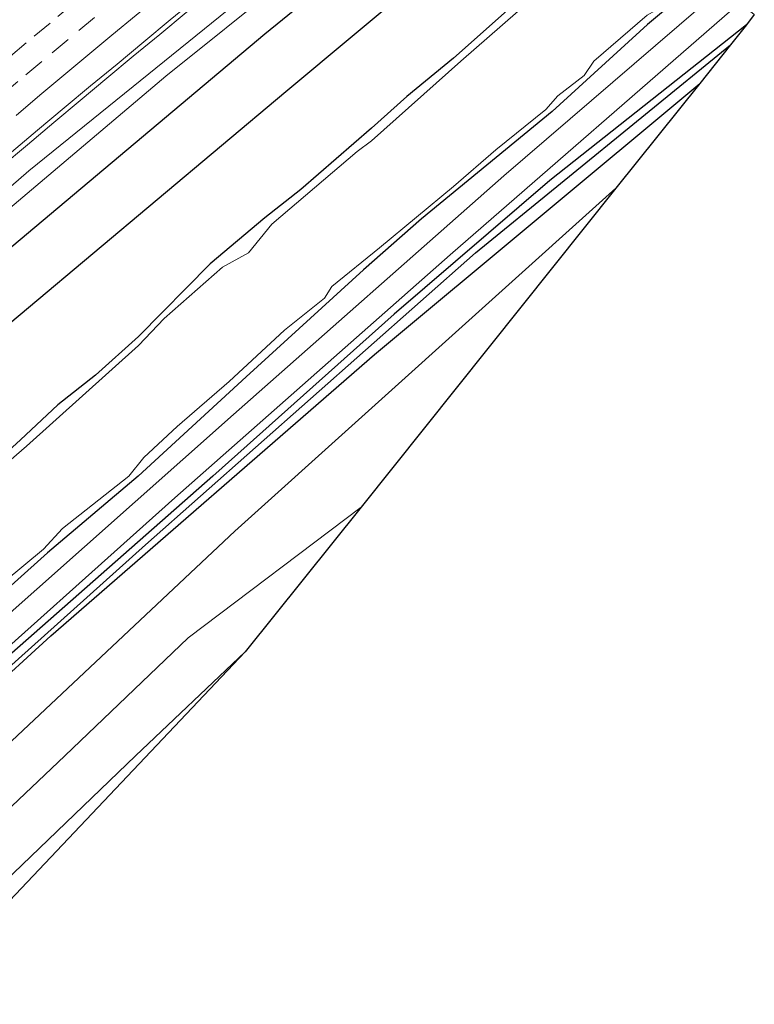
# Model space of a CAD drawing. Units: metres. Extents: x 109995 to 120002, y 452173 to 456210.
# Drawn here: x 110295 to 110402, y 452765 to 452908 of the extents above; entities that cross this region are included whole.
import ezdxf

# ---------------------------------------------------------------- set-up
doc = ezdxf.new("R2010")
doc.units = ezdxf.units.M
doc.linetypes.add('VW-3-9_STREEP', pattern=[12, 3, -9])
for name, color, linetype, lineweight in [('B-ME-BV-GELEIDECONSTRUCTIE-GELEIDERAIL-L-B1', 213, 'BV-GELEIDERAIL', 18), ('B-ME-GR-BOMENRIJ-L-B1', 10, 'Continuous', 25), ('B-ME-GR-BOMENSTRUIKEN-GV-B6', 93, 'Continuous', 18), ('B-ME-GW-INSTEEKWATERGANG-L-B1', 10, 'Continuous', 25), ('B-ME-GW-KRUINLIJN-L-B1', 93, 'Continuous', 18), ('B-ME-GW-TEENLIJN-L-B1', 93, 'Continuous', 18), ('B-ME-GW-WATERGANG-GREPPEL-L-B1', 10, 'Continuous', 25), ('B-ME-IE-GRASLAND-GV-B6', 93, 'Continuous', 18), ('B-ME-KG-KADASTRAAL-OPNAMEDTMGRENS-L-B1', 10, 'Continuous', 25), ('B-ME-OG-WATER-GV-B6', 153, 'Continuous', 18), ('B-ME-VH-VERH_SOORT-BITUMEN-GV-B6', 8, 'IE-TERREINAFSCHEIDING-NATUURLIJK-HOUTWAL', 18), ('B-ME-VW-MARKERING-39STREEP-015-L-B1', 255, 'VW-3-9_STREEP', 18), ('B-ME-VW-MARKERING-STREEP-015-L-B1', 7, 'Continuous', 18)]:
    doc.layers.add(name, color=color, linetype=linetype, lineweight=lineweight)
doc.linetypes.add('BV-GELEIDERAIL', pattern='A,10,-3,[108,NLCS.SHX,S=1,R=0,X=0,Y=0],-3', length=16)
doc.linetypes.add('IE-TERREINAFSCHEIDING-NATUURLIJK-HOUTWAL', pattern='A,7,-1.5,[67,NLCS.SHX,S=0.75,R=45,X=0,Y=0],-1.5,7,-1.5,[70,NLCS.SHX,S=0.75,R=0,X=0,Y=0],-1.5', length=20)

msp = doc.modelspace()

# ---------------------------------------------------------------- linework, layer by layer
at = {"layer": 'B-ME-BV-GELEIDECONSTRUCTIE-GELEIDERAIL-L-B1'}
msp.add_polyline3d([(110292.1952, 452886.2348, 0.3381), (110296.0244, 452889.4504, 0.3151), (110299.8514, 452892.6676, 0.3105), (110303.6749, 452895.8899, 0.3031), (110307.5058, 452899.103, 0.2871), (110311.3498, 452902.3003, 0.2845), (110315.208, 452905.4813, 0.2759), (110319.0664, 452908.6416, 0.275), (110322.9609, 452911.7772, 0.2617), (110326.8359, 452914.9376, 0.2533), (110330.7304, 452918.0732, 0.2739), (110334.6171, 452921.2181, 0.2642), (110338.4987, 452924.3503, 0.3041), (110342.3956, 452927.4838, 0.3047), (110346.3122, 452930.5917, 0.3179), (110350.2436, 452933.6813, 0.3286), (110354.1897, 452936.7521, 0.3566), (110358.1173, 452939.8459, 0.3566), (110360.3824, 452941.6159, 0.3637)], dxfattribs=at)
at = {"layer": 'B-ME-GR-BOMENRIJ-L-B1'}
for points in [[(110367.661, 452935.73, -1.516), (110330.46, 452905.504, -1.447), (110284.886, 452867.254, -1.067), (110257.572, 452843.737, -1.067), (110225.588, 452812.5, -1.293), (110190.801, 452778.005, -1.293), (110151.628, 452740.069, -1.292)], [(110098.837, 452672.925, -1.377), (110104.441, 452678.86, -1.377), (110132.182, 452707.743, -1.527), (110169.273, 452745.532, -1.563), (110211.773, 452787.521, -1.563), (110248.624, 452823.231, -1.44), (110286.764, 452858.007, -1.44), (110333.518, 452897.186, -1.44), (110353.644, 452914.018, -1.54), (110374.252, 452930.399, -1.356)]]:
    msp.add_polyline3d(points, dxfattribs=at)
at = {"layer": 'B-ME-GR-BOMENSTRUIKEN-GV-B6'}
for points in [[(110131.839, 452645.92, -1.311), (110134.013, 452648.92, -1.387), (110150.659, 452669.014, -1.42), (110169.199, 452690.881, -1.163), (110188.794, 452713.136, -1.373), (110220.35, 452744.489, -1.683), (110244.254, 452767.722, -1.32), (110279.884, 452800.397, -1.62), (110299.404, 452818.195, -1.393), (110346.362, 452859.01, -1.293), (110393.598, 452898.353, -1.613), (110381.433, 452883.144, -1.567), (110326.083, 452833.387, -1.567), (110293.731, 452803, -1.567), (110251.92, 452764.502, -1.567), (110211.497, 452727.198, -1.567), (110169.525, 452682.455, -1.413), (110136.856, 452645.322, -1.437), (110135.383, 452643.021, -1.405), (110131.839, 452645.92, -1.311)], [(110135.383, 452643.021, -1.405), (110136.856, 452645.322, -1.437), (110169.525, 452682.455, -1.413), (110211.497, 452727.198, -1.567), (110251.92, 452764.502, -1.567), (110293.731, 452803, -1.567), (110326.083, 452833.387, -1.567), (110381.433, 452883.144, -1.567), (110344.44, 452836.893, 2.373), (110319.35, 452817.939, 1.34), (110301.443, 452800.817, 1.777), (110254.195, 452756.011, 3.023), (110223.031, 452727.519, 2.63), (110183.043, 452687.35, 2.717), (110143.914, 452639.6, 2.8), (110142.287, 452637.371, 2.822), (110135.383, 452643.021, -1.405)], [(110142.287, 452637.371, 2.822), (110143.914, 452639.6, 2.8), (110183.043, 452687.35, 2.717), (110223.031, 452727.519, 2.63), (110254.195, 452756.011, 3.023), (110301.443, 452800.817, 1.777), (110319.35, 452817.939, 1.34), (110344.44, 452836.893, 2.373), (110327.626, 452815.871, 2.273), (110311.694, 452800.811, 2.25), (110273.67, 452764.273, 2.25), (110230.117, 452722.745, 2.43), (110189.075, 452681.509, 2.767), (110155.997, 452641.459, 2.71), (110148.872, 452631.983, 2.511), (110142.287, 452637.371, 2.822)], [(110148.872, 452631.983, 2.511), (110155.997, 452641.459, 2.71), (110189.075, 452681.509, 2.767), (110230.117, 452722.745, 2.43), (110273.67, 452764.273, 2.25), (110311.694, 452800.811, 2.25), (110327.626, 452815.871, 2.273), (110151.442, 452629.88, 2.046), (110148.872, 452631.983, 2.511)]]:
    msp.add_polyline3d(points, dxfattribs=at)
at = {"layer": 'B-ME-GW-INSTEEKWATERGANG-L-B1'}
for points in [[(110381.739, 452924.344, -1.373), (110378.775, 452922.122, -1.368), (110375.253, 452918.817, -1.368), (110372.815, 452915.675, -1.452), (110368.752, 452911.729, -1.452), (110363.035, 452906.619, -1.491), (110357.841, 452902.024, -1.554), (110351.073, 452896.477, -1.542), (110345.95, 452891.881, -1.494), (110335.668, 452882.982, -1.533), (110330.468, 452878.872, -1.548), (110322.52, 452872.206, -1.572), (110312.124, 452861.653, -1.572), (110305.873, 452856.036, -1.572), (110300.418, 452851.75, -1.572), (110294.987, 452846.64, -1.482), (110287.424, 452839.8, -1.482)], [(110394.479, 452914.041, -1.538), (110386.025, 452906.892, -1.305), (110372.186, 452894.304, -1.323), (110353.186, 452878.707, -1.332), (110344.807, 452871.291, -1.356), (110327.746, 452855.794, -1.356), (110312.097, 452841.358, -1.401), (110298.916, 452830.261, -1.422), (110288.79, 452821.191, -1.377), (110279.254, 452812.92, -1.521), (110269.215, 452803.976, -1.563), (110250.875, 452787.13, -1.563), (110241.934, 452778.288, -1.581), (110229.757, 452766.983, -1.392), (110218.696, 452756.897, -1.398)], [(110400.399, 452906.857, -1.613), (110371.816, 452884.279, -1.52), (110349.226, 452864.862, -1.387), (110322.902, 452841.388, -1.387), (110290.465, 452812.845, -1.593), (110261.154, 452786.019, -1.593), (110233.764, 452760.968, -1.377), (110209.176, 452736.444, -1.383), (110186.311, 452713.097, -1.587), (110160.985, 452683.93, -1.34), (110141.199, 452661.295, -1.337), (110132.384, 452650.233, -1.19), (110130.183, 452647.276, -1.146)], [(110131.839, 452645.92, -1.311), (110134.013, 452648.92, -1.387), (110150.659, 452669.014, -1.42), (110169.199, 452690.881, -1.163), (110188.794, 452713.136, -1.373), (110220.35, 452744.489, -1.683), (110244.254, 452767.722, -1.32), (110279.884, 452800.397, -1.62), (110299.404, 452818.195, -1.393), (110346.362, 452859.01, -1.293), (110393.598, 452898.353, -1.613)]]:
    msp.add_polyline3d(points, dxfattribs=at)
at = {"layer": 'B-ME-GW-KRUINLIJN-L-B1'}
for points in [[(110363.167, 452939.364, -0.566), (110332.067, 452914.67, -0.647), (110296.216, 452885.675, -0.417), (110273.454, 452865.938, -0.43), (110254.651, 452848.851, -0.43), (110231.983, 452827.784, -0.517), (110215.201, 452809.547, -0.517), (110202.168, 452794.534, -0.71)], [(110142.287, 452637.371, 2.822), (110143.914, 452639.6, 2.8), (110183.043, 452687.35, 2.717), (110223.031, 452727.519, 2.63), (110254.195, 452756.011, 3.023), (110301.443, 452800.817, 1.777), (110319.35, 452817.939, 1.34), (110344.44, 452836.893, 2.373)], [(110327.626, 452815.871, 2.273), (110311.694, 452800.811, 2.25), (110273.67, 452764.273, 2.25), (110230.117, 452722.745, 2.43), (110189.075, 452681.509, 2.767), (110155.997, 452641.459, 2.71), (110148.872, 452631.983, 2.511)]]:
    msp.add_polyline3d(points, dxfattribs=at)
at = {"layer": 'B-ME-GW-TEENLIJN-L-B1'}
for points in [[(110202.168, 452794.534, -0.71), (110230.826, 452823.328, -1.153), (110254.883, 452845.57, -1.063), (110288.991, 452876.559, -1.133), (110316.112, 452899.418, -1.133), (110350.62, 452927.137, -1.73), (110364.684, 452938.137, -1.495)], [(110135.383, 452643.021, -1.405), (110136.856, 452645.322, -1.437), (110169.525, 452682.455, -1.413), (110211.497, 452727.198, -1.567), (110251.92, 452764.502, -1.567), (110293.731, 452803, -1.567), (110326.083, 452833.387, -1.567), (110381.433, 452883.144, -1.567)]]:
    msp.add_polyline3d(points, dxfattribs=at)
at = {"layer": 'B-ME-GW-WATERGANG-GREPPEL-L-B1'}
msp.add_polyline3d([(110131.136, 452646.495, -1.813), (110133.029, 452649.161, -1.813), (110152.853, 452672.648, -1.79), (110172.163, 452695.615, -1.857), (110190.015, 452715.663, -1.857), (110216.287, 452742.093, -2.043), (110245.055, 452769.844, -1.867), (110281.887, 452803.408, -1.983), (110313.135, 452831.439, -1.983), (110361.064, 452873.8, -2.093), (110398.076, 452903.952, -1.967)], dxfattribs=at)
at = {"layer": 'B-ME-IE-GRASLAND-GV-B6'}
for points in [[(110293.6699, 452888.3685, -0.4146), (110297.4854, 452891.6004, -0.427), (110301.326, 452894.8018, -0.4391), (110305.1718, 452897.9971, -0.4417), (110309.0367, 452901.1699, -0.4417), (110312.8739, 452904.3749, -0.4311), (110316.7172, 452907.5695, -0.403), (110320.5716, 452910.7546, -0.4193), (110324.4382, 452913.9253, -0.4083), (110328.3182, 452917.0795, -0.4171), (110332.1926, 452920.2394, -0.4399), (110336.094, 452923.3646, -0.446), (110339.9958, 452926.4918, -0.4322), (110343.8714, 452929.6525, -0.4614), (110347.783, 452932.7672, -0.4322), (110351.7095, 452935.8631, -0.3976), (110355.6474, 452938.9438, -0.3643), (110359.5934, 452942.017, -0.3483), (110359.7439, 452942.1323, -0.3483), (110363.167, 452939.364, -0.566), (110332.067, 452914.67, -0.647), (110296.216, 452885.675, -0.417), (110273.454, 452865.938, -0.43)], [(110364.684, 452938.137, -1.495), (110350.62, 452927.137, -1.73), (110316.112, 452899.418, -1.133), (110288.991, 452876.559, -1.133), (110254.883, 452845.57, -1.063), (110230.826, 452823.328, -1.153), (110202.168, 452794.534, -0.71), (110215.201, 452809.547, -0.517), (110231.983, 452827.784, -0.517), (110254.651, 452848.851, -0.43), (110273.454, 452865.938, -0.43), (110296.216, 452885.675, -0.417), (110332.067, 452914.67, -0.647), (110363.167, 452939.364, -0.566), (110364.684, 452938.137, -1.495)], [(110288.991, 452876.559, -1.133), (110316.112, 452899.418, -1.133), (110350.62, 452927.137, -1.73), (110364.684, 452938.137, -1.495), (110381.739, 452924.344, -1.373), (110378.775, 452922.122, -1.368), (110375.253, 452918.817, -1.368), (110372.815, 452915.675, -1.452), (110368.752, 452911.729, -1.452), (110363.035, 452906.619, -1.491), (110357.841, 452902.024, -1.554), (110351.073, 452896.477, -1.542), (110345.95, 452891.881, -1.494), (110335.668, 452882.982, -1.533), (110330.468, 452878.872, -1.548), (110322.52, 452872.206, -1.572), (110312.124, 452861.653, -1.572), (110305.873, 452856.036, -1.572), (110300.418, 452851.75, -1.572), (110294.987, 452846.64, -1.482), (110287.424, 452839.8, -1.482)], [(110381.739, 452924.344, -1.373), (110382.965, 452923.352, -2.307), (110380.665, 452921.48, -2.307), (110379.143, 452920.782, -2.307), (110371.025, 452912.188, -2.307), (110358.923, 452901.568, -2.307), (110345.949, 452890.041, -2.307), (110343.864, 452888.478, -2.307), (110331.472, 452877.921, -2.307), (110328.102, 452873.798, -2.307), (110324.299, 452871.694, -2.307), (110315.849, 452864.276, -2.307), (110312.1, 452860.321, -2.307), (110295.859, 452845.709, -2.307), (110279.715, 452831.768, -2.307)], [(110287.424, 452839.8, -1.482), (110294.987, 452846.64, -1.482), (110300.418, 452851.75, -1.572), (110305.873, 452856.036, -1.572), (110312.124, 452861.653, -1.572), (110322.52, 452872.206, -1.572), (110330.468, 452878.872, -1.548), (110335.668, 452882.982, -1.533), (110345.95, 452891.881, -1.494), (110351.073, 452896.477, -1.542), (110357.841, 452902.024, -1.554), (110363.035, 452906.619, -1.491), (110368.752, 452911.729, -1.452), (110372.815, 452915.675, -1.452), (110375.253, 452918.817, -1.368), (110378.775, 452922.122, -1.368), (110381.739, 452924.344, -1.373)], [(110393.663, 452914.701, -2.307), (110394.479, 452914.041, -1.538), (110386.025, 452906.892, -1.305), (110372.186, 452894.304, -1.323), (110353.186, 452878.707, -1.332), (110344.807, 452871.291, -1.356), (110327.746, 452855.794, -1.356), (110312.097, 452841.358, -1.401), (110298.916, 452830.261, -1.422), (110288.79, 452821.191, -1.377), (110279.254, 452812.92, -1.521), (110269.215, 452803.976, -1.563), (110250.875, 452787.13, -1.563), (110241.934, 452778.288, -1.581), (110229.757, 452766.983, -1.392), (110218.696, 452756.897, -1.398)], [(110218.696, 452756.897, -1.398), (110229.757, 452766.983, -1.392), (110241.934, 452778.288, -1.581), (110250.875, 452787.13, -1.563), (110269.215, 452803.976, -1.563), (110279.254, 452812.92, -1.521), (110288.79, 452821.191, -1.377), (110298.916, 452830.261, -1.422), (110312.097, 452841.358, -1.401), (110327.746, 452855.794, -1.356), (110344.807, 452871.291, -1.356), (110353.186, 452878.707, -1.332), (110372.186, 452894.304, -1.323), (110386.025, 452906.892, -1.305), (110394.479, 452914.041, -1.538)], [(110394.479, 452914.041, -1.538), (110396.775, 452912.184, -1.692), (110365.138, 452884.937, -1.48), (110325.903, 452850.317, -1.267), (110289.944, 452818.433, -1.413), (110251.778, 452783.626, -1.413), (110224.939, 452758.533, -1.413)], [(110292.629, 452826.054, -2.307), (110298.31, 452830.794, -2.307), (110301.099, 452833.793, -2.307), (110310.721, 452841.379, -2.307), (110312.909, 452844.091, -2.307), (110317.751, 452848.588, -2.307), (110325.263, 452855.13, -2.307), (110333.337, 452862.563, -2.307), (110339.12, 452867.188, -2.307), (110340.203, 452868.886, -2.307), (110347.119, 452874.513, -2.307), (110357.831, 452883.39, -2.307), (110363.974, 452888.726, -2.307), (110371.243, 452894.589, -2.307), (110372.97, 452896.571, -2.307), (110376.819, 452899.522, -2.307), (110378.202, 452901.603, -2.307), (110385.98, 452908.263, -2.307), (110388.364, 452909.636, -2.307), (110390.589, 452912.13, -2.307), (110393.663, 452914.701, -2.307)], [(110229.541, 452758.591, -1.5), (110249.977, 452777.269, -1.487), (110283.537, 452807.979, -1.56), (110317.404, 452838.239, -1.39), (110357.382, 452873.511, -1.46), (110399.402, 452910.06, -1.685)], [(110399.402, 452910.06, -1.685), (110401.511, 452908.354, -1.65), (110400.399, 452906.857, -1.613), (110371.816, 452884.279, -1.52), (110349.226, 452864.862, -1.387), (110322.902, 452841.388, -1.387), (110290.465, 452812.845, -1.593), (110261.154, 452786.019, -1.593), (110233.764, 452760.968, -1.377)], [(110233.764, 452760.968, -1.377), (110261.154, 452786.019, -1.593), (110290.465, 452812.845, -1.593), (110322.902, 452841.388, -1.387), (110349.226, 452864.862, -1.387), (110371.816, 452884.279, -1.52), (110400.399, 452906.857, -1.613), (110398.076, 452903.952, -1.967), (110361.064, 452873.8, -2.093), (110313.135, 452831.439, -1.983), (110281.887, 452803.408, -1.983), (110245.055, 452769.844, -1.867), (110216.287, 452742.093, -2.043)], [(110131.136, 452646.495, -1.813), (110133.029, 452649.161, -1.813), (110152.853, 452672.648, -1.79), (110172.163, 452695.615, -1.857), (110190.015, 452715.663, -1.857), (110216.287, 452742.093, -2.043), (110245.055, 452769.844, -1.867), (110281.887, 452803.408, -1.983), (110313.135, 452831.439, -1.983), (110361.064, 452873.8, -2.093), (110398.076, 452903.952, -1.967), (110393.598, 452898.353, -1.613), (110346.362, 452859.01, -1.293), (110299.404, 452818.195, -1.393), (110279.884, 452800.397, -1.62), (110244.254, 452767.722, -1.32), (110220.35, 452744.489, -1.683), (110188.794, 452713.136, -1.373), (110169.199, 452690.881, -1.163), (110150.659, 452669.014, -1.42), (110134.013, 452648.92, -1.387), (110131.839, 452645.92, -1.311), (110131.136, 452646.495, -1.813)]]:
    msp.add_polyline3d(points, dxfattribs=at)
at = {"layer": 'B-ME-KG-KADASTRAAL-OPNAMEDTMGRENS-L-B1'}
msp.add_polyline3d([(110401.511, 452908.354, -1.65), (110400.399, 452906.857, -1.613), (110398.076, 452903.952, -1.967), (110393.598, 452898.353, -1.613), (110381.433, 452883.144, -1.567), (110344.44, 452836.893, 2.373), (110327.626, 452815.871, 2.273), (110151.442, 452629.88, 2.046)], dxfattribs=at)
at = {"layer": 'B-ME-OG-WATER-GV-B6'}
for points in [[(110198.326, 452754.6, -2.307), (110208.761, 452765.355, -2.307), (110217.848, 452773.873, -2.307), (110226.42, 452781.873, -2.307), (110230.582, 452786.731, -2.307), (110242.828, 452797.921, -2.307), (110250.549, 452805.67, -2.307), (110260.275, 452815.314, -2.307), (110262.094, 452816.038, -2.307), (110273.072, 452825.427, -2.307), (110279.715, 452831.768, -2.307), (110295.859, 452845.709, -2.307), (110312.1, 452860.321, -2.307), (110315.849, 452864.276, -2.307), (110324.299, 452871.694, -2.307), (110328.102, 452873.798, -2.307), (110331.472, 452877.921, -2.307), (110343.864, 452888.478, -2.307), (110345.949, 452890.041, -2.307), (110358.923, 452901.568, -2.307), (110371.025, 452912.188, -2.307), (110379.143, 452920.782, -2.307), (110380.665, 452921.48, -2.307), (110382.965, 452923.352, -2.307)], [(110382.965, 452923.352, -2.307), (110393.663, 452914.701, -2.307), (110390.589, 452912.13, -2.307), (110388.364, 452909.636, -2.307), (110385.98, 452908.263, -2.307), (110378.202, 452901.603, -2.307), (110376.819, 452899.522, -2.307), (110372.97, 452896.571, -2.307), (110371.243, 452894.589, -2.307), (110363.974, 452888.726, -2.307), (110357.831, 452883.39, -2.307), (110347.119, 452874.513, -2.307), (110340.203, 452868.886, -2.307), (110339.12, 452867.188, -2.307), (110333.337, 452862.563, -2.307), (110325.263, 452855.13, -2.307), (110317.751, 452848.588, -2.307), (110312.909, 452844.091, -2.307), (110310.721, 452841.379, -2.307), (110301.099, 452833.793, -2.307), (110298.31, 452830.794, -2.307), (110292.629, 452826.054, -2.307)]]:
    msp.add_polyline3d(points, dxfattribs=at)
at = {"layer": 'B-ME-VH-VERH_SOORT-BITUMEN-GV-B6'}
for points in [[(110396.775, 452912.184, -1.692), (110399.402, 452910.06, -1.685), (110357.382, 452873.511, -1.46), (110317.404, 452838.239, -1.39), (110283.537, 452807.979, -1.56), (110249.977, 452777.269, -1.487), (110229.541, 452758.591, -1.5), (110204.914, 452734.572, -1.5), (110182.147, 452710.769, -1.467), (110152.749, 452676.887, -1.467), (110131.568, 452651.073, -1.37), (110129.261, 452648.03, -1.317), (110126.984, 452649.893, -1.306), (110129.593, 452653.345, -1.37), (110145.744, 452673.526, -1.413), (110168.688, 452700.408, -1.413), (110187.544, 452721.379, -1.413), (110200.138, 452734.748, -1.413), (110224.939, 452758.533, -1.413), (110251.778, 452783.626, -1.413), (110289.944, 452818.433, -1.413), (110325.903, 452850.317, -1.267), (110365.138, 452884.937, -1.48), (110396.775, 452912.184, -1.692)], [(110320.5716, 452910.7546, -0.4193), (110316.7172, 452907.5695, -0.403), (110312.8739, 452904.3749, -0.4311), (110309.0367, 452901.1699, -0.4417), (110305.1718, 452897.9971, -0.4417), (110301.326, 452894.8018, -0.4391), (110297.4854, 452891.6004, -0.427), (110293.6699, 452888.3685, -0.4146)]]:
    msp.add_polyline3d(points, dxfattribs=at)
at = {"layer": 'B-ME-VW-MARKERING-39STREEP-015-L-B1'}
for points in [[(110293.5308, 452902.303, -0.137), (110296.9808, 452905.1921, -0.1322), (110300.4309, 452908.0813, -0.125), (110304.1448, 452911.1612, -0.1175), (110307.9994, 452914.3459, -0.111), (110311.5189, 452917.247, -0.1049), (110315.0031, 452920.095, -0.1067), (110318.4872, 452922.9429, -0.1046), (110322.0412, 452925.8289, -0.1023), (110325.9309, 452928.9705, -0.1045), (110329.6956, 452932.0069, -0.1013), (110333.6053, 452935.1236, -0.0972), (110337.5151, 452938.2402, -0.0829), (110341.4189, 452941.328, -0.0602), (110345.3454, 452944.4236, -0.0378), (110349.2078, 452947.4558, -0.0188), (110351.2233, 452949.0229, -0.0103)], [(110292.338, 452896.6971, -0.2165), (110295.7807, 452899.6017, -0.2208), (110299.6112, 452902.8154, -0.2215), (110303.4416, 452906.0291, -0.2133), (110307.2738, 452909.2014, -0.2003), (110311.1275, 452912.3871, -0.1938), (110314.9214, 452915.5048, -0.1915), (110318.406, 452918.3521, -0.1914), (110322.2583, 452921.4998, -0.1942), (110326.1507, 452924.6381, -0.2025), (110330.0431, 452927.7764, -0.2092), (110333.8662, 452930.8418, -0.2122), (110337.3818, 452933.6508, -0.2036), (110341.1856, 452936.6854, -0.1864), (110345.1141, 452939.7784, -0.1604), (110349.0426, 452942.8714, -0.1343), (110352.9654, 452945.9303, -0.1165), (110354.0276, 452946.7551, -0.1124)]]:
    msp.add_polyline3d(points, dxfattribs=at)
at = {"layer": 'B-ME-VW-MARKERING-STREEP-015-L-B1'}
msp.add_polyline3d([(110294.3454, 452893.706, -0.2985), (110297.8112, 452896.6353, -0.3045), (110301.3012, 452899.5586, -0.3087), (110304.7591, 452902.4642, -0.3035), (110308.2567, 452905.352, -0.2946), (110311.7745, 452908.2801, -0.2843), (110315.2785, 452911.1559, -0.2778), (110318.7866, 452914.0372, -0.2758), (110322.65, 452917.2003, -0.2772), (110326.174, 452920.0519, -0.2863), (110329.6812, 452922.8746, -0.2988), (110333.2052, 452925.7127, -0.3087), (110336.7318, 452928.5432, -0.3046), (110340.2649, 452931.3591, -0.2977), (110343.8217, 452934.1907, -0.282), (110347.4133, 452937.0248, -0.2575), (110350.9854, 452939.8306, -0.2384), (110354.5262, 452942.6084, -0.2224), (110356.8857, 452944.4437, -0.2131)], dxfattribs=at)

doc.saveas('drawing.dxf')
